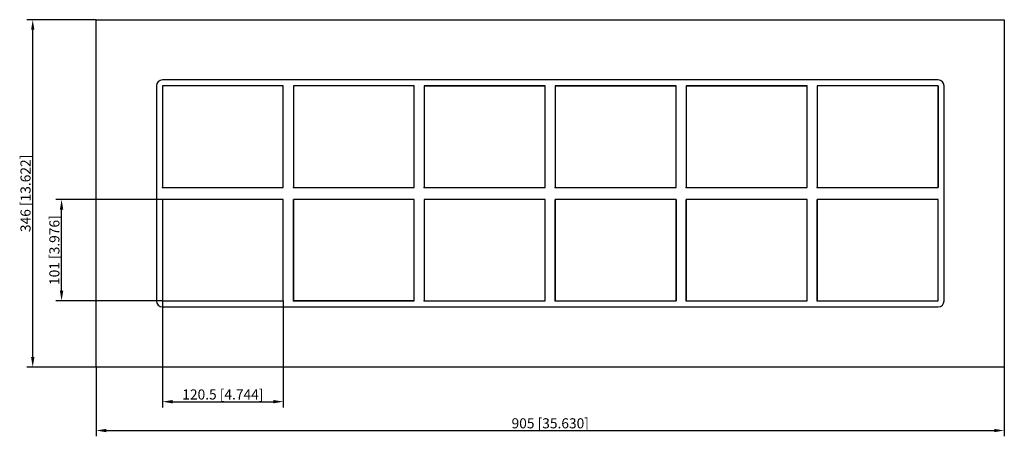
# Model space of a CAD drawing. Units: millimetres. Extents: x -529 to 452, y -242 to 173.
import ezdxf

# ---------------------------------------------------------------- set-up
doc = ezdxf.new("R2010")
doc.units = ezdxf.units.MM
doc.layers.get('0').update_dxf_attribs({"lineweight": 30})
doc.layers.add('DIM', color=3, linetype='Continuous', lineweight=25)

# ---------------------------------------------------------------- blocks, each defined once
blk = doc.blocks.new('info')
blk.add_point((0, 0))
at = {"flags": 1}
for tag, p in [('BRD', (9.47, 2.89, 0)), ('HJD', (9.47, -5.44, 0))]:
    blk.add_attdef(tag, p, '', height=5, dxfattribs=at)
blk = doc.blocks.new('G2+2X6')
for p, q in [((-452.5, -173), (-452.5, 173)), ((-452.5, 173), (452.5, 173)), ((452.5, 173), (452.5, -173)), ((386.5, 113), (-386.5, 113)), ((-392.5, 107), (-392.5, -107)), ((-386.5, 107), (-386.5, 6)), ((-266, 107), (-386.5, 107)), ((-386.5, 107), (-386.5, 6)), ((-266, 107), (-386.5, 107)), ((-266, 107), (-386.5, 107)), ((-386.5, 107), (-386.5, 6)), ((-386.5, 107), (-386.5, 6)), ((-266, 6), (-266, 107)), ((-266, 6), (-266, 107)), ((-266, 6), (-266, 107)), ((-266, 6), (-266, 107)), ((-135.5, 107), (-256, 107)), ((-256, 107), (-256, 6)), ((-135.5, 107), (-256, 107)), ((-256, 107), (-256, 6)), ((-256, 107), (-256, 6)), ((-256, 107), (-256, 6)), ((-135.5, 6), (-135.5, 107)), ((-135.5, 6), (-135.5, 107)), ((-135.5, 6), (-135.5, 107)), ((-5, 107), (-125.5, 107)), ((-125.5, 107), (-125.5, 6)), ((-125.5, 107), (-125.5, 6)), ((-5, 107), (-125.5, 107)), ((-125.5, 107), (-5, 107)), ((-125.5, 107), (-125.5, 6)), ((-125.5, 107), (-5, 107)), ((-5, 6), (-5, 107)), ((-5, 6), (-5, 107)), ((-5, 6), (-5, 107)), ((5, 107), (5, 6)), ((125.5, 107), (5, 107)), ((5, 107), (125.5, 107)), ((125.5, 107), (5, 107)), ((125.5, 107), (5, 107)), ((5, 107), (5, 6)), ((125.5, 107), (5, 107)), ((5, 107), (5, 6)), ((5, 107), (5, 6)), ((125.5, 6), (125.5, 107)), ((125.5, 6), (125.5, 107)), ((125.5, 6), (125.5, 107)), ((125.5, 6), (125.5, 107)), ((256, 107), (135.5, 107)), ((135.5, 107), (135.5, 6)), ((256, 107), (135.5, 107)), ((135.5, 107), (135.5, 6)), ((135.5, 107), (135.5, 6)), ((135.5, 107), (256, 107)), ((256, 6), (256, 107)), ((256, 6), (256, 107)), ((256, 6), (256, 107)), ((386.5, 107), (266, 107)), ((266, 107), (266, 6)), ((386.5, 107), (266, 107)), ((266, 107), (266, 6)), ((386.5, 107), (266, 107)), ((386.5, 107), (266, 107)), ((266, 107), (266, 6)), ((386.5, 107), (266, 107)), ((386.5, 107), (266, 107)), ((266, 107), (266, 6)), ((386.5, 107), (266, 107)), ((266, 107), (266, 6)), ((266, 107), (266, 6)), ((386.5, 6), (386.5, 107)), ((386.5, 6), (386.5, 107)), ((386.5, 6), (386.5, 107)), ((386.5, 107), (386.5, 6)), ((386.5, 6), (386.5, 107)), ((386.5, 6), (386.5, 107)), ((392.5, -107), (392.5, 107)), ((-386.5, 6), (-266, 6)), ((-386.5, 6), (-266, 6)), ((-386.5, 6), (-266, 6)), ((-386.5, 6), (-266, 6)), ((-256, 6), (-135.5, 6)), ((-256, 6), (-135.5, 6)), ((-256, 6), (-135.5, 6)), ((-125.5, 6), (-5, 6)), ((-125.5, 6), (-5, 6)), ((-125.5, 6), (-5, 6)), ((5, 6), (125.5, 6)), ((5, 6), (125.5, 6)), ((5, 6), (125.5, 6)), ((135.5, 6), (256, 6)), ((135.5, 6), (256, 6)), ((135.5, 6), (256, 6)), ((266, 6), (386.5, 6)), ((266, 6), (386.5, 6)), ((266, 6), (386.5, 6)), ((266, 6), (386.5, 6)), ((266, 6), (386.5, 6)), ((266, 6), (386.5, 6)), ((-266, -6), (-386.5, -6)), ((-386.5, -6), (-386.5, -107)), ((-266, -6), (-386.5, -6)), ((-386.5, -6), (-386.5, -107)), ((-266, -107), (-266, -6)), ((-266, -107), (-266, -6)), ((-135.5, -6), (-256, -6)), ((-256, -6), (-256, -107)), ((-135.5, -6), (-256, -6)), ((-256, -6), (-256, -107)), ((-256, -107), (-256, -6)), ((-135.5, -6), (-256, -6)), ((-256, -6), (-256, -107)), ((-256, -107), (-256, -6)), ((-135.5, -6), (-256, -6)), ((-256, -6), (-256, -107)), ((-135.5, -6), (-256, -6)), ((-256, -6), (-256, -107)), ((-256, -6), (-256, -107)), ((-135.5, -6), (-256, -6)), ((-135.5, -6), (-256, -6)), ((-256, -6), (-256, -107)), ((-135.5, -107), (-135.5, -6)), ((-135.5, -107), (-135.5, -6)), ((-135.5, -107), (-135.5, -6)), ((-135.5, -107), (-135.5, -6)), ((-135.5, -107), (-135.5, -6)), ((-135.5, -107), (-135.5, -6)), ((-135.5, -107), (-135.5, -6)), ((-135.5, -107), (-135.5, -6)), ((-5, -6), (-125.5, -6)), ((-125.5, -6), (-125.5, -107)), ((-5, -6), (-125.5, -6)), ((-125.5, -6), (-125.5, -107)), ((-5, -6), (-125.5, -6)), ((-125.5, -6), (-125.5, -107)), ((-5, -6), (-125.5, -6)), ((-125.5, -6), (-125.5, -107)), ((-5, -107), (-5, -6)), ((-5, -107), (-5, -6)), ((-5, -107), (-5, -6)), ((-5, -107), (-5, -6)), ((125.5, -6), (5, -6)), ((5, -6), (5, -107)), ((125.5, -6), (5, -6)), ((5, -6), (5, -107)), ((125.5, -6), (5, -6)), ((5, -6), (5, -107)), ((125.5, -6), (5, -6)), ((5, -6), (5, -107)), ((125.5, -6), (5, -6)), ((5, -6), (5, -107)), ((5, -107), (5, -6)), ((125.5, -6), (5, -6)), ((5, -6), (5, -107)), ((125.5, -107), (125.5, -6)), ((125.5, -107), (125.5, -6)), ((125.5, -6), (125.5, -107)), ((125.5, -107), (125.5, -6)), ((125.5, -107), (125.5, -6)), ((125.5, -107), (125.5, -6)), ((125.5, -107), (125.5, -6)), ((256, -6), (135.5, -6)), ((135.5, -6), (135.5, -107)), ((256, -6), (135.5, -6)), ((135.5, -6), (135.5, -107)), ((256, -6), (135.5, -6)), ((135.5, -6), (135.5, -107)), ((256, -6), (135.5, -6)), ((135.5, -6), (135.5, -107)), ((135.5, -107), (135.5, -6)), ((256, -6), (135.5, -6)), ((135.5, -6), (135.5, -107)), ((256, -107), (256, -6)), ((256, -107), (256, -6)), ((256, -107), (256, -6)), ((256, -107), (256, -6)), ((256, -107), (256, -6)), ((386.5, -6), (266, -6)), ((266, -6), (266, -107)), ((386.5, -6), (266, -6)), ((266, -6), (266, -107)), ((386.5, -6), (266, -6)), ((266, -6), (266, -107)), ((266, -107), (266, -6)), ((266, -6), (266, -107)), ((386.5, -6), (266, -6)), ((266, -6), (266, -107)), ((386.5, -107), (386.5, -6)), ((386.5, -107), (386.5, -6)), ((386.5, -107), (386.5, -6)), ((386.5, -107), (386.5, -6)), ((386.5, -107), (386.5, -6)), ((-386.5, -107), (-266, -107)), ((-386.5, -107), (-266, -107)), ((-256, -107), (-135.5, -107)), ((-256, -107), (-135.5, -107)), ((-256, -107), (-135.5, -107)), ((-256, -107), (-135.5, -107)), ((-135.5, -107), (-256, -107)), ((-256, -107), (-135.5, -107)), ((-135.5, -107), (-256, -107)), ((-135.5, -107), (-256, -107)), ((-125.5, -107), (-5, -107)), ((-125.5, -107), (-5, -107)), ((-125.5, -107), (-5, -107)), ((5, -107), (125.5, -107)), ((5, -107), (125.5, -107)), ((5, -107), (125.5, -107)), ((5, -107), (125.5, -107)), ((5, -107), (125.5, -107)), ((135.5, -107), (256, -107)), ((135.5, -107), (256, -107)), ((135.5, -107), (256, -107)), ((135.5, -107), (256, -107)), ((266, -107), (386.5, -107)), ((266, -107), (386.5, -107)), ((266, -107), (386.5, -107)), ((266, -107), (386.5, -107)), ((-386.5, -113), (386.5, -113)), ((452.5, -173), (-452.5, -173))]:
    blk.add_line(p, q)
for centre, start, end in [((-386.5, 107), 90, 180), ((386.5, 107), 360, 90), ((-386.5, -107), 180, 270), ((386.5, -107), 270, 0)]:
    blk.add_arc(centre, 6, start, end)
at = {"layer": 'DIM'}
for p, q in [((-452.68, 173), (-521.45, 173)), ((-515.71, -162.94), (-515.71, 162.94)), ((-386.68, -6), (-492.72, -6)), ((-486.98, -96.94), (-486.98, -16.06)), ((-386.68, -107), (-492.72, -107)), ((-386.5, -107.18), (-386.5, -213.22)), ((-266, -107.18), (-266, -213.22)), ((-452.68, -173), (-521.45, -173)), ((-452.5, -173.18), (-452.5, -241.95)), ((452.5, -173.18), (452.5, -241.95)), ((-376.44, -207.48), (-276.06, -207.48)), ((-442.44, -236.21), (442.44, -236.21))]:
    blk.add_line(p, q, dxfattribs=at)
for points in [[(-517.38, 162.94), (-514.03, 162.94), (-515.71, 173)], [(-488.65, -16.06), (-485.3, -16.06), (-486.98, -6)], [(-488.65, -96.94), (-485.3, -96.94), (-486.98, -107)], [(-517.38, -162.94), (-514.03, -162.94), (-515.71, -173)], [(-376.44, -205.8), (-376.44, -209.15), (-386.5, -207.48)], [(-276.06, -205.8), (-276.06, -209.15), (-266, -207.48)], [(-442.44, -234.53), (-442.44, -237.88), (-452.5, -236.21)], [(442.44, -234.53), (442.44, -237.88), (452.5, -236.21)]]:
    blk.add_solid(points, dxfattribs=at)
for p in [(-386.5, 6), (-256, 6), (-125.5, 6), (5, 6), (135.5, 6), (266, 6), (-386.5, -107), (-256, -107), (-125.5, -107), (5, -107), (135.5, -107), (266, -107)]:
    blk.add_blockref('info', p)
at = {"layer": 'DIM', "color": 2, "char_height": 10.0555, "attachment_point": 5, "rotation": 90}
for s, insert in [('\\A1;346 [13.622]', (-522.89, 0)), ('\\A1;101 [3.976]', (-494.16, -56.5))]:
    blk.add_mtext(s, dxfattribs=dict(at, insert=insert))
at = {"layer": 'DIM', "color": 2, "char_height": 10.0555, "attachment_point": 5}
for s, insert in [('\\A1;120.5 [4.744]', (-326.25, -200.29)), ('\\A1;905 [35.630]', (0, -229.02))]:
    blk.add_mtext(s, dxfattribs=dict(at, insert=insert))

msp = doc.modelspace()

# ---------------------------------------------------------------- block references
msp.add_blockref('G2+2X6', (0, 0))

doc.saveas('drawing.dxf')
